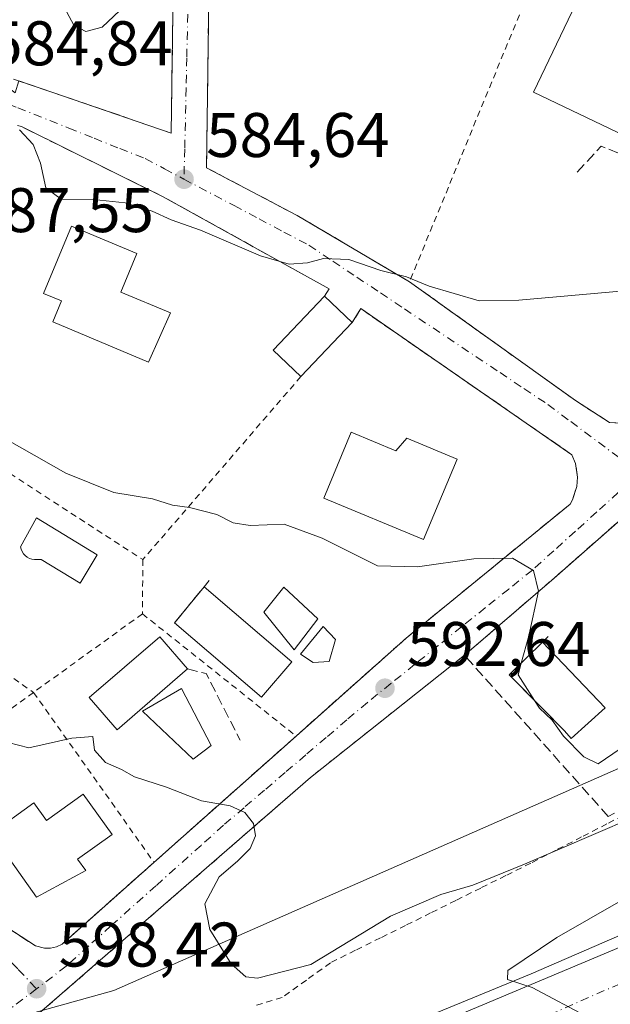
# Model space of a CAD drawing. Units: metres. Extents: x 576851 to 580293, y 4719605 to 4721957.
# Drawn here: x 577708 to 577802, y 4721548 to 4721704 of the extents above; entities that cross this region are included whole.
import ezdxf

# ---------------------------------------------------------------- set-up
doc = ezdxf.new("R2010")
doc.units = ezdxf.units.M
doc.header["$MEASUREMENT"] = 0
for name, pattern in [('DGN Style 2', [1.6480167562047852, 0.988810053722871, -0.6592067024819142]), ('DGN Style 3', [2.307223458686699, 1.648016756204785, -0.6592067024819142]), ('DGN Style 4', [2.6384748266838614, 1.318413404963828, -0.6592067024819142, 0.001648016756204785, -0.6592067024819142])]:
    doc.linetypes.add(name, pattern=pattern)
for name, color, linetype, lineweight in [('Alambrada', 7, 'DGN Style 2', 0), ('Arcén (en calzada doble)', 91, 'Continuous', 13), ('Carretera de calzada doble Cxs', 1, 'Continuous', 13), ('Carretera de calzada doble eje', 1, 'DGN Style 4', 0), ('Curva de nivel normal', 30, 'Continuous', 0), ('Edificación Cxs', 1, 'Continuous', 13), ('Muro lineal', 1, 'DGN Style 3', 13), ('Núcleo urbano CxS', 7, 'Continuous', 0), ('Obra de contención lineal', 1, 'DGN Style 3', 13), ('Piscina CxS', 4, 'Continuous', 0), ('Pista deportiva Cxs', 7, 'Continuous', 0), ('Punto de cota en terreno', 7, 'Continuous', 0), ('Rótulo de punto de cota en terreno', 7, 'Continuous', 0), ('Suelo desnudo CxS', 253, 'Continuous', 0), ('Vía urbana Cxs', 4, 'Continuous', 0), ('Vía urbana eje', 4, 'DGN Style 4', 0)]:
    doc.layers.add(name, color=color, linetype=linetype, lineweight=lineweight)
doc.styles.add('Style-Arial', font='txt')

# ---------------------------------------------------------------- blocks, each defined once
blk = doc.blocks.new('*U14')
at = {"layer": 'Núcleo urbano CxS', "color": 7, "linetype": 'Continuous', "lineweight": 0}
blk.add_polyline3d([(577576.2943000002, 4721495.373199999, 605.1408999999985), (577609.3120999997, 4721502.782500001, 604.7292000000016), (577635.7231000002, 4721508.5493, 603.9263000000064), (577657.3004999999, 4721516.369000001, 603.5592000000033), (577671.9927000003, 4721524.741000001, 602.7554999999993), (577690.1710000001, 4721535.0997, 601.050700000007), (577701.7953000005, 4721543.979699999, 599.4842000000062), (577722.5908000004, 4721549.7797, 598.7611000000034), (577804.5963000003, 4721585.861, 590.2262000000047), (577840.8825000003, 4721596.5966, 590.0190000000002), (577890.0787000004, 4721626.664100001, 587.3592999999964), (577908.5947000004, 4721634.718900001, 585.6352000000043), (577926.4685000004, 4721642.7808, 584.0329000000056), (577944.0552000003, 4721651.5485, 581.798299999995), (577951.3712999999, 4721654.973900001, 581.0050999999949), (577961.8460999997, 4721659.8782, 579.5798000000068), (577978.7358999997, 4721669.7128, 577.969299999997)], dxfattribs=at)
blk = doc.blocks.new('5PATER')
at = {"layer": 'Suelo desnudo CxS', "linetype": 'Continuous', "lineweight": 0}
h = blk.add_hatch(color=51, dxfattribs=at)
edge = h.paths.add_edge_path()
edge.add_ellipse((0, 0), major_axis=(-0.1095731443231308, -0.1110710700762829), ratio=0.9994222409660322, start_angle=0, end_angle=360)
blk = doc.blocks.new('*U21')
at = {"layer": 'Vía urbana Cxs', "color": 4, "linetype": 'Continuous', "lineweight": 0}
for points in [[(577883.5100999996, 4721714.960100001, 579.5304000000033), (577873.5701000001, 4721699.360099999, 581.6215999999986), (577862.4401000004, 4721685.590100001, 584.2780000000057), (577843.7100999998, 4721663.780099999, 586.3680000000022), (577824.3701, 4721643.350099999, 587.9588999999978), (577804.8232000005, 4721626.152799999, 590.5250999999989), (577792.5900999998, 4721615.390100001, 590.5645999999979), (577778.3101000004, 4721603.100099999, 592.6759000000021), (577753.8540000003, 4721583.664999999, 594.8283999999985), (577709.1392999999, 4721544.7711, 600.7614999999934), (577700.8049, 4721539.347200001, 600.7534000000014), (577682.9455000004, 4721527.970100001, 603.5265999999974), (577667.3350999998, 4721518.445, 606.5316000000021), (577648.4172999999, 4721510.772100001, 604.7859000000026), (577625.6630999995, 4721503.892899999, 605.2899999999936), (577604.6287000002, 4721498.9981, 605.8481000000029), (577580.2869999995, 4721493.574200001, 605.8993999999948)], [(577703.1765000002, 4721715.6183, 583.1288999999961), (577702.9118999997, 4721697.4943, 585.0184000000008), (577703.0442000004, 4721695.774499999, 585.094299999997), (577705.1607999997, 4721693.9224, 585.7262999999948), (577706.8805999998, 4721692.599500001, 586.1291999999958), (577707.4693, 4721694.481799999, 586.4254999999976), (577731.6901000004, 4721686.1801, 586.2762999999978), (577732.6700999998, 4721754.7601, 579.3730999999971)], [(577738.0800999999, 4721738.2601, 578.6189000000013), (577737.3201000001, 4721680.6601, 585.537599999996), (577751.7301000003, 4721673.050100001, 586.3132999999943), (577769.5900999998, 4721662.520099999, 589.3481000000029), (577795.9600999998, 4721643.630100001, 589.4412000000011), (577801.3901000004, 4721640.130100001, 588.1861000000063), (577805.3901000004, 4721639.920100001, 588.2453999999998), (577807.7600999996, 4721640.3201, 588.3257000000012), (577810.0500999996, 4721641.100099999, 588.2400000000052), (577837.6601, 4721669.210100001, 589.8310999999958), (577844.2100999998, 4721675.3101, 590.9048999999941), (577868.1201, 4721706.3301, 581.1526000000014)], [(577699.8901000004, 4721563.5101, 599.8169999999955), (577710.1401000004, 4721556.850099999, 598.6184999999969), (577711.5500999996, 4721556.4901, 598.4955000000045), (577712.5100999996, 4721556.5101, 598.4233999999997), (577713.4600999998, 4721556.7401, 598.3359999999957), (577714.3501000004, 4721557.1601, 598.2330999999976), (577728.9576000003, 4721570.153700001, 597.1300000000047), (577751.5500999996, 4721590.2501, 596.7133000000031), (577769.0500999996, 4721605.8201, 599.6747999999934), (577795.1401000004, 4721627.1601, 595.3791999999958), (577795.5000999998, 4721627.8101, 595.1543999999994), (577796.1801000005, 4721629.9301, 593.5688999999984), (577796.3000999996, 4721631.4101, 592.7544999999955), (577795.9801000003, 4721633.600099999, 591.4851000000053), (577795.4200999998, 4721635.0001, 590.5524000000005), (577761.8400999998, 4721658.2401, 586.8524000000034), (577760.4801000003, 4721656.020099999, 587.1138000000064), (577756.0701000001, 4721660.220100001, 587.2885999999999), (577756.8400999998, 4721661.380100001, 587.2073999999993), (577730.4401000004, 4721676.040100001, 588.1445999999996), (577707.8901000004, 4721687.210100001, 586.1413999999932), (577707.2500999998, 4721687.360099999, 586.1759000000021)]]:
    blk.add_polyline3d(points, dxfattribs=at)

msp = doc.modelspace()

# ---------------------------------------------------------------- linework, layer by layer
at = {"layer": 'Alambrada', "color": 7, "linetype": 'DGN Style 2', "lineweight": 0, "extrusion": (-0.0782177306018464, 0.1551136501229282, 0.9847952793169953), "elevation": 687782.8692197085, "flags": 128}
msp.add_lwpolyline([(-2641872.199749943, -3895633.739125049), (-2641884.704174575, -3895619.136799499), (-2641840.725099176, -3895580.484126589)], dxfattribs=at)
at = {"layer": 'Alambrada', "color": 7, "linetype": 'DGN Style 2', "lineweight": 0, "extrusion": (0.10608792274113, 0.1229741818301486, 0.9867232151174298), "elevation": 642513.0946041043, "flags": 128}
msp.add_lwpolyline([(2646750.803318478, -3899953.813275059), (2646750.803318477, -3899914.823894156)], dxfattribs=at)
at = {"layer": 'Alambrada', "color": 7, "linetype": 'DGN Style 2', "lineweight": 0, "extrusion": (-0.5450400215978023, -0.8382736237820104, 0.0151230462554306), "elevation": -4272883.548694409, "flags": 128}
msp.add_lwpolyline([(-2089458.08676486, 65218.8895703439), (-2089422.270130733, 65219.18390400386), (-2089416.425762011, 65220.42844632948)], dxfattribs=at)
at = {"layer": 'Alambrada', "color": 7, "linetype": 'DGN Style 2', "lineweight": 0, "extrusion": (-0.1566726854306041, 0.1087291314247368, 0.9816474141052812), "elevation": 423454.5806736682, "flags": 128}
msp.add_lwpolyline([(-4208382.935382681, -2176604.259828477), (-4208382.935382681, -2176563.415044298)], dxfattribs=at)
at = {"layer": 'Alambrada', "color": 7, "linetype": 'DGN Style 2', "lineweight": 0, "extrusion": (0.004763547067829742, 0.5865967929222536, 0.8098651191109908), "elevation": 2772919.211639973, "flags": 128}
msp.add_lwpolyline([(-539366.7978423142, -3827198.848810631), (-539366.7978423144, -3827188.204711984)], dxfattribs=at)
at = {"layer": 'Alambrada', "color": 7, "linetype": 'DGN Style 2', "lineweight": 0, "extrusion": (0.06107536994747376, 0.04410410885987594, 0.9971582756851871), "elevation": 244125.7780567087, "flags": 128}
msp.add_lwpolyline([(3489661.695481201, -3223357.086449269), (3489661.695481201, -3223335.6741119)], dxfattribs=at)
at = {"layer": 'Alambrada', "color": 7, "linetype": 'DGN Style 2', "lineweight": 0, "extrusion": (0.0868058903504712, -0.06907517430891098, 0.993827629770201), "elevation": -275399.4016685254, "flags": 128}
msp.add_lwpolyline([(4054346.153103501, 2472609.8542954), (4054346.153103501, 2472578.439589847)], dxfattribs=at)
at = {"layer": 'Alambrada', "color": 7, "linetype": 'DGN Style 2', "lineweight": 0, "extrusion": (-0.02203497092668348, -0.01591894094260745, 0.9996304554061597), "elevation": -87291.05668974588, "flags": 128}
msp.add_lwpolyline([(-3488994.786615163, 3232108.392801384), (-3488994.786615163, 3232064.285459581)], dxfattribs=at)
at = {"layer": 'Alambrada', "color": 7, "linetype": 'DGN Style 2', "lineweight": 0, "extrusion": (0.08085977088433852, -0.1141748409773449, 0.990164533368233), "elevation": -491778.2331523685, "flags": 128}
msp.add_lwpolyline([(3200301.504606056, 3484745.824509544), (3200301.504606056, 3484712.361046616)], dxfattribs=at)
at = {"layer": 'Alambrada', "color": 7, "linetype": 'DGN Style 2', "lineweight": 0}
for points in [[(577778.3101000004, 4721603.100099999, 592.6759000000021), (577753.8540000003, 4721583.664999999, 594.8283999999985), (577709.1392999999, 4721544.7711, 600.7614999999934), (577714.9401000004, 4721534.8101, 602.2194000000018)], [(577805.0201000003, 4721578.356699999, 595.2225999999937), (577800.9851000002, 4721576.2751, 595.319399999993), (577796.9501, 4721574.193299999, 595.6820000000008), (577792.9151, 4721572.1117, 595.7727000000014), (577788.8800999997, 4721570.030099999, 596.1901000000071), (577784.8975000001, 4721568.048699999, 596.5905999999959), (577780.9151, 4721566.067500001, 596.7032000000036), (577776.9325000001, 4721564.086300001, 597.4190999999992), (577772.9501, 4721562.1051, 597.4192000000039), (577768.9675000003, 4721560.1239, 597.6082000000024), (577764.9851000002, 4721558.1425, 597.6294000000053), (577761.0025000004, 4721556.1613, 597.332899999994), (577757.0201000003, 4721554.1801, 597.3328000000038), (577753.1851000004, 4721551.420100001, 597.7516999999935), (577749.3501000004, 4721548.6601, 599.4238000000041), (577744.6775000002, 4721547.2775, 600.5862999999954)]]:
    msp.add_polyline3d(points, dxfattribs=at)
at = {"layer": 'Arcén (en calzada doble)', "color": 91, "linetype": 'Continuous', "lineweight": 13}
msp.add_polyline3d([(577560.0100999996, 4721477.1801, 605.8301000000065), (577603.7600999996, 4721488.460100001, 604.7975000000006), (577645.3501000004, 4721500.4801, 603.8954999999987), (577688.2801000001, 4721514.0701, 601.9116999999969), (577724.0301000001, 4721526.5701, 599.3693000000058), (577757.2600999996, 4721539.4001, 598.273000000001), (577788.9200999998, 4721552.4101, 595.3757000000041), (577845.8501000004, 4721577.140100001, 591.0651000000071), (577891.3501000004, 4721599.720100001, 587.9444999999978), (577910.6901000004, 4721609.800100001, 587.1763999999966), (577951.8000999996, 4721632.2601, 583.5764999999956), (577975.5500999996, 4721646.630100001, 581.2464000000036)], dxfattribs=at)
at = {"layer": 'Carretera de calzada doble Cxs', "color": 1, "linetype": 'Continuous', "lineweight": 13}
for points in [[(577330.5500999996, 4721435.1501, 607.5733000000037), (577354.7100999998, 4721439.2401, 607.5200000000041), (577483.1001000004, 4721459.5001, 606.501099999994), (577506.9200999998, 4721464.1801, 606.3249999999971), (577549.2301000003, 4721473.340100001, 605.8062999999966), (577580.7801000001, 4721480.7501, 605.1227000000072), (577608.7301000003, 4721488.220100001, 604.4106999999931), (577641.9101, 4721497.9301, 603.3494999999966), (577670.9600999998, 4721506.9301, 602.2433000000019), (577694.6700999998, 4721514.800100001, 601.2133000000031), (577723.0301000001, 4721524.8101, 599.4513000000006), (577746.3901000004, 4721533.590100001, 598.811799999996), (577777.6001000004, 4721545.970100001, 596.0936999999976), (577805.2100999998, 4721557.550100001, 594.0540999999939), (577827.3901000004, 4721567.380100001, 592.4042000000045), (577850.0000999998, 4721577.920100001, 590.8217000000004), (577880.5000999998, 4721592.770099999, 588.502800000002), (577907.2100999998, 4721606.300100001, 586.6454999999987), (577947.2100999998, 4721628.2401, 584.6051000000007), (577995.0301000001, 4721656.8101, 579.7133999999933), (578033.8501000004, 4721681.190099999, 576.6478000000062), (578066.7600999996, 4721703.3101, 574.0014999999985), (578095.2600999996, 4721723.8201, 571.8564000000042), (578120.3901000004, 4721742.4801, 568.8701000000001)], [(577580.7801000001, 4721480.7501, 605.1227000000072), (577608.7301000003, 4721488.220100001, 604.4106999999931), (577641.9101, 4721497.9301, 603.3494999999966), (577670.9600999998, 4721506.9301, 602.2433000000019), (577694.6700999998, 4721514.800100001, 601.2133000000031), (577723.0301000001, 4721524.8101, 599.4513000000006), (577746.3901000004, 4721533.590100001, 598.811799999996), (577777.6001000004, 4721545.970100001, 596.0936999999976), (577805.2100999998, 4721557.550100001, 594.0540999999939), (577827.3901000004, 4721567.380100001, 592.4042000000045), (577850.0000999998, 4721577.920100001, 590.8217000000004), (577880.5000999998, 4721592.770099999, 588.502800000002), (577907.2100999998, 4721606.300100001, 586.6454999999987), (577947.2100999998, 4721628.2401, 584.6051000000007), (577995.0301000001, 4721656.8101, 579.7133999999933)]]:
    msp.add_polyline3d(points, dxfattribs=at)
at = {"layer": 'Carretera de calzada doble eje', "color": 1, "linetype": 'DGN Style 4', "lineweight": 0}
msp.add_polyline3d([(578123.5301000001, 4721738.800100001, 569.2737999999954), (578095.0701000001, 4721715.540100001, 572.2574000000022), (578063.3501000004, 4721692.7301, 574.7724000000017), (578025.1401000004, 4721667.440099999, 577.8074000000051), (577993.7301000003, 4721648.6501, 580.215400000001), (577944.2301000003, 4721619.5101, 584.0773999999947), (577882.9200999998, 4721588.380100001, 588.5761000000057), (577845.6601, 4721569.5701, 591.4015000000073), (577771.5800999999, 4721537.0101, 596.7906999999977), (577714.8901000004, 4721515.7401, 600.1802000000025), (577654.2100999998, 4721496.0101, 602.9680999999982), (577600.1201, 4721480.0601, 604.7875000000058), (577550.2100999998, 4721467.7301, 605.847099999999), (577497.5301000001, 4721457.2401, 606.3888000000006), (577459.7801000001, 4721451.130100001, 606.6010999999999), (577399.4101, 4721440.6501, 607.0384999999952), (577339.3201000001, 4721430.4801, 607.3837000000058)], dxfattribs=at)
at = {"layer": 'Curva de nivel normal', "color": 30, "linetype": 'Continuous', "lineweight": 0, "flags": 128}
for points, elevation in [([(577725.3700000001, 4721707.470100001), (577720.7199999997, 4721703.020099999), (577718.1500000004, 4721702.350099999), (577716.2400000002, 4721703.340100001), (577712.8099999996, 4721709.7301)], 580), ([(577811.5300000003, 4721661.7601), (577786.9600000001, 4721659.600099999), (577780.6699999999, 4721659.470100001), (577772.7400000002, 4721661.800100001), (577769.1200000001, 4721663.300100001), (577765.0199999996, 4721664.3301), (577759.9299999997, 4721666.0601), (577755.9100000003, 4721666.220100001), (577753.3600000005, 4721665.540100001), (577750.4400000004, 4721665.3101), (577745.9000000004, 4721666.620100001), (577736.3799999999, 4721670.720100001), (577731.6699999999, 4721672.370100001), (577728.6600000003, 4721673.770099999), (577724.3799999999, 4721675.0801), (577719.3600000005, 4721675.5801), (577714.2199999997, 4721675.6501), (577711.79, 4721677.440099999), (577710.9199999999, 4721681.4001), (577709.75, 4721684.360099999), (577707.5700000003, 4721686.710100001)], 585), ([(577677.1870999997, 4721646.2456), (577682.1600000003, 4721646.120100001), (577688.9800000004, 4721643.960100001), (577693.54, 4721643.190099999), (577700.1500000004, 4721640.460100001), (577714.9199999999, 4721632.0601), (577722.5700000003, 4721629.0001), (577728.7000000002, 4721628.0101), (577731.8799999999, 4721626.9801), (577734.5899999999, 4721626.600099999), (577738.9600000001, 4721625.4901), (577741.5499999998, 4721624.1801), (577744.25, 4721623.770099999), (577749.6799999997, 4721623.9801), (577755.7199999997, 4721621.720100001), (577764.5, 4721617.3101), (577770.8799999999, 4721617.190099999), (577779.7999999998, 4721618.440099999), (577785.9400000004, 4721618.540100001), (577789.29, 4721616.610099999), (577790.0999999996, 4721613.280099999), (577788.54, 4721606.190099999), (577787.3630999997, 4721601.8608)], 590), ([(577787.3630999997, 4721601.8608), (577786.8600000005, 4721600.0101), (577789.4726999998, 4721595.9133)], 590), ([(577789.4726999998, 4721595.9133), (577790.2400000002, 4721594.710100001), (577792.2800000003, 4721592.7501), (577794.0700000003, 4721590.220100001), (577797.29, 4721586.960100001), (577799.5599999996, 4721585.8201), (577803.0800000001, 4721588.220100001)], 590), ([(577804.8799999999, 4721577.200099999), (577787.8700000001, 4721569.860099999), (577779.6399999997, 4721566.5001), (577774.5599999996, 4721565.040100001), (577766.5800000001, 4721561.5801), (577753.8799999999, 4721553.880100001), (577745.4100000003, 4721551.710100001), (577743.5899999999, 4721551.9301), (577741.2400000002, 4721554.020099999), (577737.8499999996, 4721559.4801), (577737.04, 4721563.5701), (577739.3099999996, 4721567.840100001), (577742.2599999999, 4721570.360099999), (577744.2400000002, 4721572.360099999), (577745.0999999996, 4721574.360099999), (577744.7599999999, 4721576.340100001), (577743.3799999999, 4721578.110099999), (577741.0599999996, 4721579.140100001), (577736.54, 4721579.9301), (577730.9299999997, 4721582.130100001), (577725.8600000005, 4721583.770099999), (577723.7800000003, 4721584.920100001), (577721.25, 4721586.0601), (577719.5099999999, 4721587.9801), (577719.2300000004, 4721590.1801), (577715.9100000003, 4721589.9301), (577709.0599999996, 4721588.390100001), (577704.0993999997, 4721589.6556)], 595.0000000000001), ([(577809.3499999996, 4721538.0001), (577798.2400000002, 4721545.380100001), (577789.1100000005, 4721550.2501), (577785.1799999997, 4721551.540100001), (577785.2100000001, 4721552.9301), (577793, 4721558.190099999), (577812.9900000002, 4721569.6501)], 595.0000000000001)]:
    msp.add_lwpolyline(points, dxfattribs=dict(at, elevation=elevation))
at = {"layer": 'Edificación Cxs', "color": 1, "linetype": 'Continuous', "lineweight": 13, "flags": 128}
for points, elevation in [([(577731.5701000001, 4721657.590100001), (577728.0800999999, 4721649.7501), (577712.8701, 4721656.130100001), (577714.2600999996, 4721659.460100001), (577711.3901000004, 4721660.6601), (577715.8701, 4721671.340100001), (577726.2600999996, 4721666.9901), (577723.7100999998, 4721660.880100001)], 595.5127000000066), ([(577760.3201000001, 4721638.590100001), (577767.4200999998, 4721635.630100001), (577769.1700999998, 4721637.630100001), (577777.1601, 4721634.300100001), (577771.8201000001, 4721621.5001), (577755.9600999998, 4721628.100099999)], 592.4747999999963), ([(577717.7100999998, 4721580.9901), (577722.3000999996, 4721574.5701), (577716.8000999996, 4721570.6601), (577718.1001000004, 4721568.840100001), (577710.3000999996, 4721564.630100001), (577703.0701000001, 4721574.770099999), (577709.8701, 4721579.630100001), (577711.8701, 4721576.8301)], 602.4661999999954)]:
    msp.add_lwpolyline(points, close=True, dxfattribs=dict(at, elevation=elevation))
at = {"layer": 'Edificación Cxs', "color": 1, "linetype": 'Continuous', "lineweight": 13, "extrusion": (0.02004908731056423, 0.02019412416287855, 0.999595033724812), "elevation": 107520.3254031953, "flags": 128}
msp.add_lwpolyline([(2916652.309839395, -3756238.986078054), (2916658.405589942, -3756238.880653736), (2916658.65284708, -3756250.702233956)], dxfattribs=at)
at = {"layer": 'Edificación Cxs', "color": 1, "linetype": 'Continuous', "lineweight": 13, "extrusion": (0.02077622352940042, -0.01978687955857069, 0.9995883292301841), "elevation": -80836.28600122, "flags": 128}
msp.add_lwpolyline([(3817585.724553676, 2836790.860494506), (3817585.724553676, 2836784.767986397)], dxfattribs=at)
at = {"layer": 'Edificación Cxs', "color": 1, "linetype": 'Continuous', "lineweight": 13, "extrusion": (0.02955091752458803, 0.0310719206321081, 0.9990802165100093), "elevation": 164370.8471904392, "flags": 128}
msp.add_lwpolyline([(2835267.284410789, -3816029.971039785), (2835267.284410789, -3816018.119446337)], dxfattribs=at)
at = {"layer": 'Edificación Cxs', "color": 1, "linetype": 'Continuous', "lineweight": 13}
for points in [[(577811.8000999996, 4721702.420100001, 583.7241999999969), (577803.8502000002, 4721685.7501, 584.6891999999935), (577789.3000999996, 4721692.6801, 582.5752000000066), (577797.2500999998, 4721709.350099999, 582.8337999999932), (577811.8000999996, 4721702.420100001, 583.7241999999969)], [(577731.5701000001, 4721657.590100001, 589.3846000000049), (577728.0800999999, 4721649.7501, 589.7131999999983), (577712.8701, 4721656.130100001, 591.7832999999955), (577714.2600999996, 4721659.460100001, 593.3907000000036), (577711.3901000004, 4721660.6601, 595.5127000000066), (577715.8701, 4721671.340100001, 587.7122999999992), (577726.2600999996, 4721666.9901, 590.9606000000058), (577723.7100999998, 4721660.880100001, 590.8942999999999), (577731.5701000001, 4721657.590100001, 589.3846000000049)], [(577760.3201000001, 4721638.590100001, 589.3420000000042), (577767.4200999998, 4721635.630100001, 592.4747999999963), (577769.1700999998, 4721637.630100001, 592.0708000000013), (577777.1601, 4721634.300100001, 590.8243999999977), (577771.8201000001, 4721621.5001, 591.4621000000043), (577755.9600999998, 4721628.100099999, 590.7648999999947), (577760.3201000001, 4721638.590100001, 589.3420000000042)], [(577734.3002000004, 4721600.9301, 596.568499999994), (577723.0900999998, 4721591.2501, 596.6986000000034), (577718.6802000003, 4721596.360099999, 596.7859000000026), (577729.8902000003, 4721606.040100001, 599.1224999999977), (577734.3002000004, 4721600.9301, 596.568499999994)], [(577717.7100999998, 4721580.9901, 601.2718000000023), (577722.3000999996, 4721574.5701, 597.8337000000029), (577716.8000999996, 4721570.6601, 600.0773999999947), (577718.1001000004, 4721568.840100001, 598.8920000000071), (577710.3000999996, 4721564.630100001, 599.5733000000037), (577703.0702000001, 4721574.770099999, 597.391300000003), (577709.8701, 4721579.630100001, 601.0642999999982), (577711.8701999999, 4721576.8301, 602.4663), (577717.7100999998, 4721580.9901, 601.2718000000023)]]:
    msp.add_polyline3d(points, dxfattribs=at)
for points in [[(577811.8000999996, 4721702.420100001, 584.6891999999935), (577803.8501000004, 4721685.7501, 584.6891999999935), (577789.3000999996, 4721692.6801, 584.6891999999935), (577797.2500999998, 4721709.350099999, 584.6891999999935)], [(577760.4801000003, 4721656.020099999, 587.625), (577752.3201000001, 4721647.440099999, 587.625), (577747.9200999998, 4721651.6601, 587.625), (577756.0701000001, 4721660.220100001, 587.625)], [(577734.3000999996, 4721600.9301, 599.1224999999977), (577723.0900999998, 4721591.2501, 599.1224999999977), (577718.6801000005, 4721596.360099999, 599.1224999999977), (577729.8901000004, 4721606.040100001, 599.1224999999977)]]:
    msp.add_3dface(points, dxfattribs=at)
at = {"layer": 'Muro lineal', "color": 1, "linetype": 'DGN Style 3', "lineweight": 13, "extrusion": (0.7764835314159857, -0.6300982812743816, 0.007034299882036004), "elevation": -2526473.473992229, "flags": 128}
msp.add_lwpolyline([(4030387.576187229, 18366.69757041535), (4030386.261159919, 18366.95077667993), (4030378.848800121, 18370.49686441366)], dxfattribs=at)
at = {"layer": 'Muro lineal', "color": 1, "linetype": 'DGN Style 3', "lineweight": 13}
for points in [[(577706.4501, 4721749.640100001, 580.7228000000032), (577706.6001000004, 4721741.520099999, 581.0237999999954), (577704.8201000001, 4721741.0801, 580.7378999999928), (577704.4401000004, 4721695.520099999, 585.5424000000058), (577731.6901000004, 4721686.1801, 586.2762999999978), (577732.6700999998, 4721754.7601, 579.3730999999971), (577760.4801000003, 4721760.600099999, 577.1978999999993), (577785.2701000003, 4721759.690099999, 577.011799999993), (577786.3201000001, 4721809.790100001, 571.6900000000023), (577757.9200999998, 4721808.550100001, 573.4392999999982), (577757.1801000005, 4721808.440099999, 573.5426000000007), (577702.9401000004, 4721800.920100001, 579.620299999995), (577705.9901000002, 4721773.460100001, 577.9358000000066), (577706.4501, 4721749.640100001, 580.7228000000032)], [(577775.7100999998, 4721754.470100001, 576.9787999999971), (577759.0100999996, 4721754.8201, 577.5176999999967), (577743.1901000004, 4721751.840100001, 577.4887000000017), (577741.4001000002, 4721751.840100001, 577.4970999999932), (577740.2801000001, 4721751.440099999, 577.4569999999949), (577739.2901, 4721750.7501, 577.3849999999948), (577738.2301000003, 4721749.3101, 577.229600000006), (577738.0800999999, 4721738.2601, 578.6189000000013), (577737.3201000001, 4721680.6601, 585.537599999996), (577751.7301000003, 4721673.050100001, 586.3132999999943), (577769.5900999998, 4721662.520099999, 589.3481000000029), (577795.9600999998, 4721643.630100001, 589.4412000000011), (577801.3901000004, 4721640.130100001, 588.1861000000063), (577805.3901000004, 4721639.920100001, 588.2453999999998), (577807.7600999996, 4721640.3201, 588.3257000000012), (577810.0500999996, 4721641.100099999, 588.2400000000052), (577837.6601, 4721669.210100001, 589.8310999999958), (577844.2100999998, 4721675.3101, 590.9048999999941), (577868.1201, 4721706.3301, 581.1526000000014), (577867.9401000004, 4721708.350099999, 580.917100000006)], [(577756.0701000001, 4721660.220100001, 587.2885999999999), (577756.8400999998, 4721661.380100001, 587.2073999999993), (577730.4401000004, 4721676.040100001, 588.1445999999996), (577707.8901000004, 4721687.210100001, 586.1413999999932), (577707.2500999998, 4721687.360099999, 586.1759000000021)], [(577888.7600999996, 4721671.220100001, 584.4562000000005), (577861.3800999997, 4721632.920100001, 591.6796000000032), (577853.0900999998, 4721620.0101, 589.0332999999955), (577839.4301000005, 4721596.8201, 590.9127000000008), (577828.8400999998, 4721591.7501, 592.3978000000062), (577801.2001, 4721577.460100001, 594.7645000000048), (577778.3101000004, 4721603.100099999, 592.6759000000021), (577792.5900999998, 4721615.390100001, 590.5645999999979), (577824.3701, 4721643.350099999, 587.9588999999978), (577843.7100999998, 4721663.780099999, 586.3680000000022), (577862.4401000004, 4721685.590100001, 584.2780000000057), (577871.7401000002, 4721680.520099999, 586.7069000000047)], [(577699.8901000004, 4721563.5101, 599.8169999999955), (577710.1401000004, 4721556.850099999, 598.6184999999969), (577711.5500999996, 4721556.4901, 598.4955000000045), (577712.5100999996, 4721556.5101, 598.4233999999997), (577713.4600999998, 4721556.7401, 598.3359999999957), (577714.3501000004, 4721557.1601, 598.2330999999976), (577728.9576000003, 4721570.153700001, 597.1300000000047), (577751.5500999996, 4721590.2501, 596.7133000000031), (577769.0500999996, 4721605.8201, 599.6747999999934), (577795.1401000004, 4721627.1601, 595.3791999999958), (577795.5000999998, 4721627.8101, 595.1543999999994), (577796.1801000005, 4721629.9301, 593.5688999999984), (577796.3000999996, 4721631.4101, 592.7544999999955), (577795.9801000003, 4721633.600099999, 591.4851000000053), (577795.4200999998, 4721635.0001, 590.5524000000005), (577761.8400999998, 4721658.2401, 586.8524000000034), (577760.4801000003, 4721656.020099999, 587.1138000000064)], [(577791.6601, 4721606.090100001, 591.5032000000066), (577790.7401000002, 4721605.1801, 591.7079999999987), (577785.4600999998, 4721599.9901, 593.4830999999976), (577794.2200999996, 4721591.090100001, 592.1533999999956)]]:
    msp.add_polyline3d(points, dxfattribs=at)
at = {"layer": 'Núcleo urbano CxS', "color": 7, "linetype": 'Continuous', "lineweight": 0}
for points in [[(578012.0705000004, 4721860.5803, 560.2238000000071), (577935.3075000001, 4721724.1095, 576.1058000000048), (577933.4441000001, 4721719.1325, 576.573000000004), (577929.5855, 4721713.7259, 577.2629000000015), (577915.7244999995, 4721698.915100001, 579.4472999999998), (577892.0988999996, 4721672.786699999, 581.9523000000045), (577875.6205000002, 4721652.568299999, 585.2194000000018), (577866.9411000004, 4721640.0429, 586.4064999999973), (577862.2556999996, 4721633.284499999, 587.415399999998), (577840.8825000003, 4721596.5966, 590.0190000000002), (577804.5963000003, 4721585.861, 590.2262000000047), (577722.5908000004, 4721549.7797, 598.7611000000034), (577701.7953000005, 4721543.979699999, 599.4842000000062), (577690.1710000001, 4721535.0997, 601.050700000007), (577671.9927000003, 4721524.741000001, 602.7554999999993), (577657.3004999999, 4721516.369000001, 603.5592000000033), (577635.7231000002, 4721508.5493, 603.9263000000064), (577609.3120999997, 4721502.782500001, 604.7292000000016), (577576.2943000002, 4721495.373199999, 605.1408999999985)], [(577840.8825000003, 4721596.5966, 590.0190000000002), (577804.5963000003, 4721585.861, 590.2262000000047), (577722.5908000004, 4721549.7797, 598.7611000000034), (577701.7953000005, 4721543.979699999, 599.4842000000062), (577690.1710000001, 4721535.0997, 601.050700000007), (577671.9927000003, 4721524.741000001, 602.7554999999993), (577657.3004999999, 4721516.369000001, 603.5592000000033), (577635.7231000002, 4721508.5493, 603.9263000000064), (577609.3120999997, 4721502.782500001, 604.7292000000016), (577576.2943000002, 4721495.373199999, 605.1408999999985), (577553.7871000003, 4721491.838099999, 605.2624000000069), (577528.1217, 4721491.092900001, 605.4026000000014), (577495.6529999999, 4721491.473900001, 605.6327000000019), (577470.1719000004, 4721492.5922, 605.5035999999964), (577444.3180999998, 4721489.426100001, 605.4527999999991), (577424.8825000003, 4721484.6623, 605.5568000000058), (577416.3017999995, 4721481.681, 605.7725999999967)], [(577840.8825000003, 4721596.5966, 590.0190000000002), (577804.5963000003, 4721585.861, 590.2262000000047), (577722.5908000004, 4721549.7797, 598.7611000000034), (577701.7953000005, 4721543.979699999, 599.4842000000062), (577690.1710000001, 4721535.0997, 601.050700000007), (577671.9927000003, 4721524.741000001, 602.7554999999993), (577657.3004999999, 4721516.369000001, 603.5592000000033), (577635.7231000002, 4721508.5493, 603.9263000000064), (577609.3120999997, 4721502.782500001, 604.7292000000016), (577576.2943000002, 4721495.373199999, 605.1408999999985), (577553.7871000003, 4721491.838099999, 605.2624000000069), (577528.1217, 4721491.092900001, 605.4026000000014), (577495.6529999999, 4721491.473900001, 605.6327000000019), (577470.1719000004, 4721492.5922, 605.5035999999964), (577444.3180999998, 4721489.426100001, 605.4527999999991), (577424.8825000003, 4721484.6623, 605.5568000000058), (577416.3017999995, 4721481.681, 605.7725999999967)]]:
    msp.add_polyline3d(points, dxfattribs=at)
at = {"layer": 'Obra de contención lineal', "color": 1, "linetype": 'DGN Style 3', "lineweight": 13, "extrusion": (-0.221560516546028, 0.475237334443614, 0.8515047935618365), "elevation": 2116399.779991617, "flags": 128}
msp.add_lwpolyline([(-2518816.973992445, -3435774.865134951), (-2518811.741447007, -3435781.306291601), (-2518806.308197328, -3435778.709346314)], dxfattribs=at)
at = {"layer": 'Obra de contención lineal', "color": 1, "linetype": 'DGN Style 3', "lineweight": 13, "extrusion": (0.4705392055516819, 0.4160092312078021, 0.7781575519062227), "elevation": 2236540.435951275, "flags": 128}
msp.add_lwpolyline([(3154677.523731695, -2770052.205310265), (3154675.01623549, -2770054.433727404), (3154663.518870668, -2770050.59927685)], dxfattribs=at)
at = {"layer": 'Piscina CxS', "color": 4, "linetype": 'Continuous', "lineweight": 0}
for points in [[(577719.9401000004, 4721619.0601, 591.8782000000066), (577717.2100999998, 4721614.590100001, 592.1298999999999), (577711.0201000003, 4721618.360099999, 591.952900000004), (577709.9600999998, 4721618.3101, 591.8739999999962), (577709.5601000004, 4721618.380100001, 591.8429000000033), (577709.1801000005, 4721618.5101, 591.8129000000044), (577708.8201000001, 4721618.710100001, 591.7841999999946), (577708.5000999998, 4721618.960100001, 591.7589000000007), (577708.2301000003, 4721619.2601, 591.7376999999979), (577708.0100999996, 4721619.610099999, 591.7206000000006), (577707.8501000004, 4721619.9801, 591.7081999999937), (577707.7500999998, 4721620.370100001, 591.7002000000066), (577710.2600999996, 4721624.950099999, 591.642200000002)], [(577756.7993000001, 4721602.0974, 591.6371999999974), (577754.2593, 4721601.9386, 592.017399999997), (577752.2750000004, 4721603.288000001, 592.1266000000032), (577755.8468000004, 4721607.6536, 592.0288), (577757.8311999999, 4721605.5899, 591.9477000000043)]]:
    msp.add_polyline3d(points, close=True, dxfattribs=at)
for points in [[(577719.9401000004, 4721619.0601, 591.8782000000066), (577717.2100999998, 4721614.590100001, 592.1298999999999), (577711.0202000003, 4721618.360099999, 591.9529999999941), (577709.9600999998, 4721618.3101, 591.8739999999962), (577709.5601000004, 4721618.380100001, 591.8429000000033), (577709.1802000003, 4721618.5101, 591.8129000000044), (577708.8201000001, 4721618.710100001, 591.7841999999946), (577708.5000999998, 4721618.960100001, 591.7589000000007), (577708.2301000003, 4721619.2601, 591.7376999999979), (577708.0100999996, 4721619.610099999, 591.7206000000006), (577707.8501000004, 4721619.9801, 591.7081999999937), (577707.7500999998, 4721620.370100001, 591.7002000000066), (577710.2600999996, 4721624.950099999, 591.642200000002), (577719.9401000004, 4721619.0601, 591.8782000000066)], [(577754.9901000002, 4721608.9101, 591.9807000000001), (577751.2701000003, 4721603.9801, 592.085699999996), (577746.4200999998, 4721609.9801, 592.0864000000003), (577749.6001000004, 4721613.920100001, 591.9556000000011), (577754.9901000002, 4721608.9101, 591.9807000000001)], [(577756.7993999999, 4721602.0974, 591.6371000000072), (577754.2593, 4721601.9386, 592.017399999997), (577752.2751000002, 4721603.288000001, 592.1266000000032), (577755.8469000002, 4721607.6536, 592.0288), (577757.8311999999, 4721605.5899, 591.9477000000043), (577756.7993999999, 4721602.0974, 591.6371000000072)], [(577738.0500999996, 4721588.7601, 593.4389999999985), (577735.1901000004, 4721586.590100001, 593.9161000000023), (577727.1101000002, 4721594.220100001, 594.4281999999948), (577733.3102000002, 4721597.800100001, 593.9508999999962), (577738.0500999996, 4721588.7601, 593.4389999999985)]]:
    msp.add_polyline3d(points, dxfattribs=at)
for points in [[(577754.9901000002, 4721608.9101, 591.9807000000001), (577751.2701000003, 4721603.9801, 592.085699999996), (577746.4200999998, 4721609.9801, 592.0864000000003), (577749.6001000004, 4721613.920100001, 591.9556000000011)], [(577738.0500999996, 4721588.7601, 593.4389999999985), (577735.1901000004, 4721586.590100001, 593.9161000000023), (577727.1101000002, 4721594.220100001, 594.4281999999948), (577733.3101000004, 4721597.800100001, 593.9508999999962)]]:
    msp.add_3dface(points, dxfattribs=at)
at = {"layer": 'Pista deportiva Cxs', "color": 7, "linetype": 'Continuous', "lineweight": 0, "extrusion": (0.2730491907821866, 0.3341867321728039, 0.9020883368345118), "elevation": 1736187.661888205, "flags": 128}
msp.add_lwpolyline([(2540046.91427748, -3627833.159185927), (2540046.91427748, -3627841.376051389)], dxfattribs=at)
at = {"layer": 'Pista deportiva Cxs', "color": 7, "linetype": 'Continuous', "lineweight": 0, "extrusion": (0.008655783321801721, -0.007384697662081555, 0.9999352697327593), "elevation": -29272.44038026918, "flags": 128}
msp.add_lwpolyline([(577710.1295286606, 4721526.565030423), (577724.0908130395, 4721514.654705661)], dxfattribs=at)
at = {"layer": 'Pista deportiva Cxs', "color": 7, "linetype": 'Continuous', "lineweight": 0, "extrusion": (0.246179945725358, 0.1626586327329106, 0.9554776834233859), "elevation": 910807.8741608908, "flags": 128}
msp.add_lwpolyline([(3620874.899003565, -2947374.529577863), (3620872.847662923, -2947367.052201233), (3620890.327883778, -2947361.804176163)], dxfattribs=at)
at = {"layer": 'Pista deportiva Cxs', "color": 7, "linetype": 'Continuous', "lineweight": 0, "elevation": 593.4830999999976, "flags": 128}
msp.add_lwpolyline([(577800.7200999996, 4721594.7401), (577795.2701000003, 4721589.850099999), (577794.2200999996, 4721591.090100001), (577785.4600999998, 4721599.9901), (577790.7401000002, 4721605.1801)], close=True, dxfattribs=at)
at = {"layer": 'Pista deportiva Cxs', "color": 7, "linetype": 'Continuous', "lineweight": 0, "extrusion": (0.2374817694912485, 0.08922935475725874, 0.9672851344918462), "elevation": 559092.9013695675, "flags": 128}
msp.add_lwpolyline([(4216675.930019455, -2129396.196664926), (4216687.342442968, -2129390.955263241), (4216690.343686316, -2129397.952339372)], dxfattribs=at)
at = {"layer": 'Pista deportiva Cxs', "color": 7, "linetype": 'Continuous', "lineweight": 0, "extrusion": (0.05418356530629729, -0.05668157213779971, 0.9969209299792465), "elevation": -235731.3562274102, "flags": 128}
msp.add_lwpolyline([(3680283.413869723, 3004553.658634334), (3680283.413869723, 3004539.171312291)], dxfattribs=at)
at = {"layer": 'Pista deportiva Cxs', "color": 7, "linetype": 'Continuous', "lineweight": 0, "extrusion": (0.2359017301961925, 0.0009331669886961582, 0.971776467553014), "elevation": 141284.1298976543, "flags": 128}
msp.add_lwpolyline([(4719272.184797059, -579499.5695453308), (4719267.316393956, -579493.941398343), (4719268.560537754, -579492.8659589434)], dxfattribs=at)
at = {"layer": 'Pista deportiva Cxs', "color": 7, "linetype": 'Continuous', "lineweight": 0}
msp.add_3dface([(577750.8800999997, 4721602.0801, 598.0703000000067), (577746.0500999996, 4721596.4301, 598.0703000000067), (577732.2301000003, 4721608.2501, 598.0703000000067), (577736.9200999998, 4721613.9901, 598.0703000000067)], dxfattribs=at)
at = {"layer": 'Vía urbana Cxs', "color": 4, "linetype": 'Continuous', "lineweight": 0, "extrusion": (0.04022907659352717, 0.09950278116582442, 0.9942237262994171), "elevation": 493645.4089313555, "flags": 128}
msp.add_lwpolyline([(1234222.055589789, -4567401.358669626), (1234196.488909289, -4567402.748807903), (1234221.285895381, -4567467.06785991)], dxfattribs=at)
at = {"layer": 'Vía urbana Cxs', "color": 4, "linetype": 'Continuous', "lineweight": 0, "extrusion": (0.02077622352940042, -0.01978687955857069, 0.9995883292301841), "elevation": -80836.28600122, "flags": 128}
msp.add_lwpolyline([(3817585.724553676, 2836784.767986397), (3817585.724553676, 2836790.860494506)], dxfattribs=at)
at = {"layer": 'Vía urbana Cxs', "color": 4, "linetype": 'Continuous', "lineweight": 0, "extrusion": (-0.01997864460986407, 0.1289788120403425, 0.9914460750863937), "elevation": 598032.8047047282, "flags": 128}
msp.add_lwpolyline([(-1293741.579157266, -4538311.851478109), (-1293711.952322351, -4538340.200281486), (-1293710.268626562, -4538338.197476836)], dxfattribs=at)
at = {"layer": 'Vía urbana Cxs', "color": 4, "linetype": 'Continuous', "lineweight": 0, "extrusion": (-0.3138087008526209, 0.4852673386144154, 0.8161125592363303), "elevation": 2110411.599751343, "flags": 128}
msp.add_lwpolyline([(-3049106.242146943, -2979341.867845345), (-3049075.152220579, -2979338.143107214), (-3049016.484216021, -2979327.876327281)], dxfattribs=at)
at = {"layer": 'Vía urbana Cxs', "color": 4, "linetype": 'Continuous', "lineweight": 0, "extrusion": (0.01029590009334281, 0.009158372320104824, 0.9999050548215638), "elevation": 49787.21033694546, "flags": 128}
msp.add_lwpolyline([(577692.1847305741, 4721312.189922687), (577714.7803234574, 4721332.287165539)], dxfattribs=at)
at = {"layer": 'Vía urbana Cxs', "color": 4, "linetype": 'Continuous', "lineweight": 0}
for points in [[(577738.0800999999, 4721738.2601, 578.6189000000013), (577737.3201000001, 4721680.6601, 585.537599999996), (577751.7301000003, 4721673.050100001, 586.3132999999943), (577769.5900999998, 4721662.520099999, 589.3481000000029)], [(577769.5900999998, 4721662.520099999, 589.3481000000029), (577795.9600999998, 4721643.630100001, 589.4412000000011), (577801.3901000004, 4721640.130100001, 588.1861000000063), (577805.3901000004, 4721639.920100001, 588.2453999999998), (577807.7600999996, 4721640.3201, 588.3257000000012), (577810.0500999996, 4721641.100099999, 588.2400000000052), (577837.6601, 4721669.210100001, 589.8310999999958), (577844.2100999998, 4721675.3101, 590.9048999999941), (577868.1201, 4721706.3301, 581.1526000000014), (577867.9401000004, 4721708.350099999, 580.917100000006)], [(577756.0702000001, 4721660.220100001, 587.2885999999999), (577756.8400999998, 4721661.380100001, 587.2073999999993), (577730.4401000004, 4721676.040100001, 588.1445999999996), (577707.8901000004, 4721687.210100001, 586.1413999999932), (577707.2500999998, 4721687.360099999, 586.1759000000021)], [(577862.4401000004, 4721685.590100001, 584.2780000000057), (577843.7100999998, 4721663.780099999, 586.3680000000022), (577824.3701, 4721643.350099999, 587.9588999999978), (577804.8232000005, 4721626.152799999, 590.5250999999989), (577792.5900999998, 4721615.390100001, 590.5645999999979), (577778.3101000004, 4721603.100099999, 592.6759000000021)], [(577751.5500999996, 4721590.2501, 596.7133000000031), (577769.0500999996, 4721605.8201, 599.6747999999934), (577795.1401000004, 4721627.1601, 595.3791999999958), (577795.5000999998, 4721627.8101, 595.1543999999994), (577796.1801000005, 4721629.9301, 593.5688999999984), (577796.3000999996, 4721631.4101, 592.7544999999955), (577795.9801000003, 4721633.600099999, 591.4851000000053), (577795.4200999998, 4721635.0001, 590.5524000000005)], [(577674.0701000001, 4721571.370100001, 600.6123999999982), (577681.3901000004, 4721570.0101, 600.5513000000064), (577686.8701, 4721568.7401, 606.7863000000071), (577694.8201000001, 4721565.940099999, 604.3839000000007), (577699.8901000004, 4721563.5101, 599.8169999999955), (577710.1401000004, 4721556.850099999, 598.6184999999969), (577711.5500999996, 4721556.4901, 598.4955000000045), (577712.5100999996, 4721556.5101, 598.4233999999997), (577713.4600999998, 4721556.7401, 598.3359999999957), (577714.3501000004, 4721557.1601, 598.2330999999976), (577728.9576000003, 4721570.153700001, 597.1300000000047)]]:
    msp.add_polyline3d(points, dxfattribs=at)
at = {"layer": 'Vía urbana eje', "color": 4, "linetype": 'DGN Style 4', "lineweight": 0}
for points in [[(577734.3901000004, 4721707.8101, 582.0081000000064), (577734.1700999998, 4721698.1601, 583.7326999999932), (577734.0701000001, 4721693.3301, 584.819399999993), (577733.8501000004, 4721683.670100001, 585.1928999999947), (577733.7301000003, 4721678.840100001, 585.434500000003)], [(577699.2301000003, 4721693.4301, 584.9881000000023), (577703.2801000001, 4721691.8201, 585.3484000000026), (577707.3201000001, 4721690.190099999, 586.1882999999943), (577715.4200999998, 4721686.970100001, 587.0838999999978), (577719.4600999998, 4721685.340100001, 588.3313999999956), (577723.5100999996, 4721683.7301, 587.8389000000025), (577727.5500999996, 4721682.110099999, 586.0945999999967), (577730.6401000004, 4721680.4801, 585.8059000000068), (577733.7301000003, 4721678.840100001, 585.434500000003)], [(577733.7301000003, 4721678.840100001, 585.434500000003), (577741.6901000004, 4721674.640100001, 585.2114000000003), (577745.6601, 4721672.540100001, 585.3592999999964), (577749.6201, 4721670.4301, 585.4958999999944), (577753.6001000004, 4721668.340100001, 585.1937999999936), (577757.3901000004, 4721665.800100001, 585.8006000000023), (577761.1901000004, 4721663.2601, 585.917300000001), (577764.9801000003, 4721660.7401, 586.4888999999966), (577768.7801000001, 4721658.210100001, 588.3862999999983), (577780.1700999998, 4721650.600099999, 593.1119999999937), (577783.9801000003, 4721648.0801, 592.9633000000031), (577787.7600999996, 4721645.540100001, 593.2888999999996), (577791.5701000001, 4721643.0101, 591.1849999999977), (577795.2301000003, 4721640.270099999, 588.9658000000054), (577802.5500999996, 4721634.8101, 588.3104000000021), (577806.2100999998, 4721632.0701, 588.6193000000058)], [(577802.7801000001, 4721628.9901, 589.3601999999955), (577799.3701, 4721625.9001, 591.8760000000038), (577795.9600999998, 4721622.8201, 592.0587999999989), (577792.5301000001, 4721619.7301, 591.7936000000045), (577789.1201, 4721616.6501, 590.4239999999991), (577785.3701, 4721613.640100001, 590.7688999999956), (577781.6201, 4721610.640100001, 591.3628999999928), (577777.8701, 4721607.630100001, 592.8962999999932), (577774.1401000004, 4721604.630100001, 596.156099999993), (577770.3901000004, 4721601.610099999, 596.7063000000053), (577766.6401000004, 4721598.610099999, 594.463699999993), (577762.8901000004, 4721595.600099999, 593.4731000000029), (577759.6201, 4721592.8201, 594.3035999999993), (577756.3501000004, 4721590.020099999, 594.8739999999962), (577753.0800999999, 4721587.2401, 594.5267000000022), (577749.8201000001, 4721584.440099999, 595.232600000003), (577746.5500999996, 4721581.6601, 597.6594999999943), (577743.2801000001, 4721578.850099999, 599.8659999999945), (577740.0100999996, 4721576.0701, 598.4412000000011), (577736.4401000004, 4721572.860099999, 596.4492000000029), (577729.2801000001, 4721566.440099999, 597.1294000000053), (577722.1201, 4721560.040100001, 597.5999000000012), (577718.5500999996, 4721556.8301, 597.9615999999951), (577714.9801000003, 4721553.630100001, 598.3681999999973), (577710.3000999996, 4721550.050100001, 598.9380999999995)], [(577609.9200999998, 4721575.6801, 599.9624999999943), (577614.7100999998, 4721575.300100001, 598.6609000000026), (577619.4801000003, 4721574.9001, 597.7734999999957), (577629.0701000001, 4721574.100099999, 598.167300000001), (577638.6401000004, 4721573.3201, 598.5359000000026), (577643.4200999998, 4721572.920100001, 599.1484000000055), (577648.3201000001, 4721572.2301, 599.5124999999971), (577653.2100999998, 4721571.550100001, 600.4330999999949), (577658.1201, 4721570.850099999, 599.5320000000065), (577663.0100999996, 4721570.170100001, 599.3828999999969), (577667.9101, 4721569.4801, 599.8791000000056), (577672.6401000004, 4721568.5101, 599.5197999999946), (577677.3501000004, 4721567.5601, 599.186400000006), (577682.0701000001, 4721566.590100001, 600.7249000000012), (577686.7600999996, 4721565.290100001, 605.6952000000019), (577691.4200999998, 4721563.9801, 604.8885000000009), (577695.1401000004, 4721562.050100001, 601.9440000000031), (577698.8501000004, 4721560.130100001, 599.3787000000011), (577701.6700999998, 4721558.130100001, 598.6169999999984), (577704.5000999998, 4721556.140100001, 598.7725999999967), (577707.3901000004, 4721553.090100001, 598.5877999999939), (577710.3000999996, 4721550.050100001, 598.9380999999995)], [(577710.3000999996, 4721550.050100001, 598.9380999999995), (577706.3501000004, 4721547.050100001, 599.7822000000015), (577694.5500999996, 4721538.0101, 601.9190999999992), (577690.6001000004, 4721535.0101, 603.4315999999963), (577686.9801000003, 4721532.9301, 604.3901999999945), (577683.3300999999, 4721530.860099999, 605.0341999999946), (577676.0701000001, 4721526.7301, 603.5930999999982), (577668.7600999996, 4721522.5601, 604.6475999999967), (577665.0800999999, 4721520.470100001, 605.296100000007), (577661.4200999998, 4721518.360099999, 604.3606), (577657.7301000003, 4721516.270099999, 604.148199999996), (577653.4200999998, 4721514.720100001, 604.452099999995), (577640.4801000003, 4721510.020099999, 605.010500000004), (577636.1700999998, 4721508.460100001, 605.046100000007), (577627.3501000004, 4721506.540100001, 604.6947999999975), (577622.9600999998, 4721505.5801, 604.8488000000071), (577618.5500999996, 4721504.610099999, 605.3794999999955), (577614.1601, 4721503.6601, 605.3770999999979), (577609.7600999996, 4721502.6801, 605.1514000000025), (577605.0301000001, 4721501.640100001, 605.381899999993), (577600.3201000001, 4721500.5801, 605.5363999999972), (577595.6001000004, 4721499.5101, 605.5657000000066), (577590.8901000004, 4721498.460100001, 605.672200000001)]]:
    msp.add_polyline3d(points, dxfattribs=at)

# ---------------------------------------------------------------- block references
at = {"layer": 'Núcleo urbano CxS', "color": 7, "linetype": 'Continuous', "lineweight": 0}
msp.add_blockref('*U14', (0, 0), dxfattribs=at)
at = {"layer": 'Punto de cota en terreno', "color": 7, "linetype": 'Continuous', "lineweight": 0, "xscale": 10, "yscale": 10, "zscale": 10}
for p in [(577733.7400000002, 4721678.84, 584.6399999999994), (577765.6900000004, 4721597.859999999, 592.6399999999994), (577710.2999999998, 4721550.050000001, 598.4199999999983)]:
    msp.add_blockref('5PATER', p, dxfattribs=at)
at = {"layer": 'Vía urbana Cxs', "color": 4, "linetype": 'Continuous', "lineweight": 0}
msp.add_blockref('*U21', (0, 0), dxfattribs=at)

# ---------------------------------------------------------------- texts
at = {"layer": 'Rótulo de punto de cota en terreno', "color": 7, "linetype": 'Continuous', "lineweight": 0, "style": 'Style-Arial'}
for s, p in [('584,84', (577702.7677999996, 4721696.957800001)), ('584,64', (577737.2677999996, 4721682.367799999)), ('587,55', (577699.7977999998, 4721670.4178)), ('592,64', (577769.2177999998, 4721601.387800001)), ('598,42', (577713.8278000001, 4721553.5778))]:
    msp.add_text(s, height=7.000000000000002, dxfattribs=at).set_placement(p)

doc.saveas('drawing.dxf')
